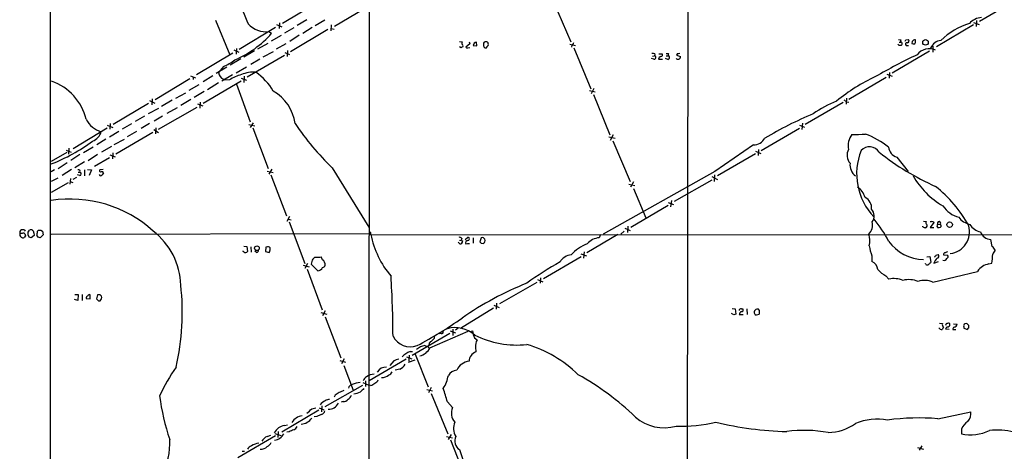
# Model space of a CAD drawing. Extents: x 10 to 1020, y 10 to 815.
# Drawn here: x 23 to 271, y 196 to 304 of the extents above; entities that cross this region are included whole.
import ezdxf

# ---------------------------------------------------------------- set-up
doc = ezdxf.new("R2010")
doc.units = 0
doc.header["$MEASUREMENT"] = 0
doc.layers.add('MAIN', color=5, linetype='CONTINUOUS')

msp = doc.modelspace()

# ---------------------------------------------------------------- linework, layer by layer
at = {"layer": 'MAIN'}
for p, q in [((30.3953, 11.43), (30.8187, 811.3607)), ((111.252, 811.4453), (110.8287, 11.0067)), ((191.516, 393.2767), (191.0927, 11.0067)), ((97.8747, 308.6947), (89.0693, 303.4453)), ((157.5647, 308.9487), (161.8827, 298.8733)), ((265.0913, 304.038), (274.4893, 309.626)), ((102.1927, 302.768), (111.506, 308.2713)), ((72.2207, 304.292), (75.7767, 295.5713)), ((88.3073, 303.6147), (88.2227, 302.1753)), ((95.25, 304.3767), (92.7947, 302.9373)), ((99.822, 304.292), (97.3667, 302.8527)), ((263.5673, 303.6993), (265.0067, 303.1913)), ((264.3293, 304.2073), (264.2447, 302.6833)), ((87.376, 302.4293), (78.1473, 296.926)), ((85.6827, 301.4133), (86.36, 300.99)), ((87.63, 303.1913), (88.9, 302.5987)), ((91.948, 302.3447), (89.5773, 300.99)), ((100.584, 301.9213), (91.1013, 296.3333)), ((96.6047, 302.4293), (94.234, 300.9053)), ((101.4307, 303.1067), (101.346, 301.5827)), ((101.4307, 302.1753), (102.108, 302.006)), ((263.5673, 303.1067), (254.254, 297.6033)), ((85.4287, 298.45), (82.804, 297.0107)), ((88.7307, 300.3973), (86.2753, 299.0427)), ((89.916, 298.3653), (87.5453, 297.0107)), ((93.3027, 300.482), (90.932, 298.958)), ((133.7733, 298.958), (134.4507, 298.8733)), ((136.398, 298.3653), (135.382, 297.5187)), ((136.2287, 298.8733), (136.398, 298.3653)), ((137.4987, 298.5347), (137.2447, 297.942)), ((138.176, 297.8573), (138.0913, 298.7887)), ((140.0387, 298.7887), (139.8693, 298.5347)), ((244.602, 299.466), (245.2793, 299.3813)), ((244.7713, 298.7887), (245.1947, 298.7887)), ((246.4647, 299.3813), (247.0573, 299.466)), ((248.0733, 298.958), (247.9887, 298.45)), ((248.92, 299.0427), (248.92, 299.3813)), ((76.5387, 295.9947), (67.3947, 290.4913)), ((76.7927, 296.8413), (78.0627, 296.2487)), ((77.47, 297.18), (77.3853, 295.7407)), ((82.042, 296.5873), (79.3327, 294.9787)), ((84.2433, 295.0633), (86.868, 296.418)), ((89.662, 296.164), (90.8473, 295.656)), ((90.3393, 296.672), (90.2547, 295.148)), ((134.1967, 297.3493), (133.7733, 297.6033)), ((135.89, 297.3493), (136.398, 297.434)), ((137.2447, 297.942), (138.176, 297.8573)), ((140.716, 297.6033), (141.0547, 297.942)), ((161.6287, 298.2807), (163.068, 297.942)), ((162.1367, 298.0267), (162.052, 297.5187)), ((162.6447, 297.3493), (166.9627, 287.02)), ((186.0127, 295.91), (186.6053, 295.91)), ((188.8067, 295.91), (188.5527, 295.4867)), ((252.476, 296.5027), (243.078, 290.9147)), ((244.7713, 297.942), (244.4327, 298.2807)), ((246.5493, 297.942), (247.142, 297.942)), ((253.3227, 297.7727), (253.3227, 296.2487)), ((78.5707, 294.5553), (75.8613, 292.9467)), ((89.5773, 295.402), (80.1793, 289.8987)), ((83.3967, 294.4707), (81.1107, 293.116)), ((182.88, 294.4707), (182.2873, 294.64)), ((182.5413, 295.2327), (183.0493, 295.3173)), ((183.134, 295.8253), (183.0493, 295.3173)), ((184.0653, 294.4707), (185.0813, 294.4707)), ((184.15, 295.8253), (184.9967, 295.8253)), ((186.436, 294.386), (185.8433, 294.64)), ((186.0127, 295.3173), (186.5207, 295.3173)), ((188.5527, 295.4867), (189.5687, 295.148)), ((75.0147, 292.4387), (72.39, 290.83)), ((74.168, 292.608), (72.9827, 291.084)), ((80.01, 292.4387), (77.3853, 290.9147)), ((242.4007, 291.084), (242.316, 289.6447)), ((65.7013, 289.4753), (56.9807, 284.226)), ((65.8707, 290.2373), (67.1407, 289.7293)), ((66.548, 289.9833), (66.548, 289.306)), ((71.5433, 290.2373), (69.088, 288.7133)), ((69.088, 283.3793), (78.6553, 288.9673)), ((72.9827, 288.4593), (70.1887, 286.766)), ((76.454, 290.4913), (73.7447, 288.8827)), ((74.168, 289.3907), (74.3373, 289.1367)), ((75.692, 289.2213), (74.3373, 289.1367)), ((78.6553, 289.6447), (80.01, 289.1367)), ((79.4173, 290.1527), (79.3327, 288.544)), ((232.0713, 284.3953), (241.554, 289.8987)), ((241.7233, 290.6607), (243.078, 290.1527)), ((62.1453, 284.6493), (64.6853, 286.004)), ((67.9873, 288.036), (65.4473, 286.5967)), ((69.342, 286.3427), (66.802, 284.8187)), ((77.47, 288.2053), (80.9413, 278.638)), ((166.624, 286.5967), (168.0633, 286.258)), ((167.7247, 287.1047), (167.0473, 285.75)), ((55.5413, 284.0567), (56.896, 283.3793)), ((56.2187, 284.48), (56.134, 282.956)), ((61.214, 284.1413), (58.5893, 282.5327)), ((65.9553, 284.3107), (63.4153, 282.7867)), ((68.326, 283.6333), (68.2413, 282.1093)), ((167.64, 285.5807), (171.7887, 275.4207)), ((230.632, 283.5487), (221.0647, 277.9607)), ((231.4787, 284.6493), (231.394, 283.1253)), ((231.4787, 283.718), (232.0713, 283.6333)), ((55.2873, 283.2947), (46.3127, 277.9607)), ((57.8273, 282.0247), (55.2027, 280.67)), ((57.8273, 276.7753), (67.564, 282.3633)), ((62.484, 282.194), (59.8593, 280.7547)), ((67.6487, 283.21), (69.0033, 282.702)), ((54.2713, 280.0773), (51.9007, 278.7227)), ((58.8433, 280.0773), (56.7267, 278.8073)), ((36.2373, 271.9493), (44.8733, 277.114)), ((44.8733, 277.7913), (46.228, 277.1987)), ((47.752, 276.2673), (45.3813, 274.828)), ((45.5507, 278.2147), (45.466, 276.7753)), ((56.388, 276.0133), (46.99, 270.51)), ((50.9693, 278.13), (48.5987, 276.7753)), ((52.2393, 276.2673), (49.8687, 274.9127)), ((55.5413, 278.2147), (53.4247, 276.9447)), ((56.642, 276.6907), (57.8273, 276.0133)), ((57.15, 277.114), (57.0653, 275.6747)), ((80.6027, 277.9607), (82.1267, 277.622)), ((81.7033, 278.384), (80.9413, 277.1987)), ((81.6187, 277.114), (85.5133, 266.8693)), ((209.9733, 271.4413), (219.6253, 277.0293)), ((219.6253, 277.7913), (220.8953, 277.2833)), ((220.3873, 278.2993), (220.218, 276.6907)), ((44.5347, 274.32), (42.2487, 272.8807)), ((46.5667, 272.9653), (49.1913, 274.32)), ((171.5347, 274.9127), (173.0587, 274.574)), ((172.6353, 275.4207), (171.8733, 273.9813)), ((172.5507, 273.8967), (176.8687, 263.652)), ((34.4593, 271.526), (35.7293, 271.018)), ((35.1367, 272.034), (35.052, 270.51)), ((41.3173, 272.288), (38.862, 270.8487)), ((45.8893, 272.4573), (43.434, 271.018)), ((208.026, 272.8807), (198.2893, 266.1073)), ((208.534, 271.272), (209.8887, 270.6793)), ((209.296, 271.6953), (209.2113, 270.1713)), ((34.6287, 270.9333), (30.734, 268.6473)), ((37.9307, 270.4253), (35.6447, 268.9013)), ((39.116, 268.5627), (36.6607, 267.0387)), ((42.418, 270.4253), (40.0473, 268.8167)), ((45.3813, 269.5787), (41.656, 267.3773)), ((45.466, 270.3407), (46.8207, 269.8327)), ((46.228, 270.8487), (46.1433, 269.3247)), ((208.534, 270.5947), (198.9667, 265.0067)), ((244.1787, 269.748), (247.0573, 266.1073)), ((31.496, 266.5307), (30.734, 266.0227)), ((34.7133, 268.3087), (32.4273, 266.7847)), ((35.814, 266.6153), (33.4433, 265.0913)), ((39.116, 266.5307), (39.116, 265.0067)), ((39.878, 266.6153), (40.894, 266.5307)), ((40.894, 266.5307), (40.3013, 265.0913)), ((43.8573, 266.6153), (43.0107, 266.5307)), ((85.2593, 266.192), (86.7833, 265.8533)), ((86.4447, 266.7), (85.6827, 265.43)), ((101.6847, 267.0387), (110.9133, 252.1373)), ((198.2893, 266.1073), (170.0953, 250.3593)), ((32.3427, 264.4987), (30.734, 263.652)), ((35.56, 264.414), (35.3907, 262.9747)), ((35.4753, 263.652), (36.1527, 263.398)), ((37.084, 264.668), (36.1527, 264.16)), ((37.9307, 265.0913), (37.338, 265.2607)), ((37.5073, 265.938), (37.9307, 265.938)), ((86.1907, 265.2607), (90.0853, 254.9313)), ((177.7153, 263.5673), (176.9533, 262.2127)), ((188.0447, 258.6567), (197.612, 264.0753)), ((197.5273, 264.8373), (198.9667, 264.16)), ((198.2047, 265.2607), (198.12, 263.652)), ((34.9673, 263.3133), (30.734, 260.858)), ((176.53, 262.9747), (178.054, 262.636)), ((177.7153, 261.874), (180.848, 254.4233)), ((187.2827, 258.826), (187.1133, 257.2173)), ((177.038, 252.1373), (186.5207, 257.6407)), ((186.5207, 258.318), (187.7907, 257.81)), ((90.8473, 254.762), (90.17, 253.492)), ((90.5933, 254.0847), (91.2707, 253.9153)), ((24.892, 250.8673), (25.2307, 251.3753)), ((27.3473, 251.206), (27.432, 251.3753)), ((28.1093, 251.3753), (28.5327, 251.1213)), ((28.5327, 251.1213), (28.702, 250.19)), ((90.7627, 253.4073), (94.742, 242.9087)), ((175.3447, 251.1213), (174.498, 250.3593)), ((175.514, 251.8833), (176.8687, 251.2907)), ((176.276, 252.3913), (176.1913, 250.7827)), ((250.7827, 252.222), (250.7827, 252.3913)), ((250.952, 253.5767), (251.6293, 253.492)), ((253.5767, 253.238), (252.6453, 252.0527)), ((252.6453, 252.0527), (253.5767, 252.0527)), ((253.492, 253.4073), (253.5767, 253.238)), ((254.508, 252.8993), (255.1853, 252.8147)), ((24.2147, 249.936), (23.876, 249.5127)), ((25.146, 249.5973), (24.892, 250.19)), ((26.416, 250.0207), (25.654, 249.428)), ((26.3313, 250.698), (26.416, 250.0207)), ((27.432, 249.5973), (27.0933, 250.1053)), ((28.702, 250.19), (27.94, 249.428)), ((30.734, 250.3593), (111.0827, 250.5287)), ((111.1673, 250.444), (111.4213, 250.2747)), ((111.4213, 250.2747), (302.5987, 250.19)), ((133.7733, 248.8353), (134.62, 248.666)), ((134.366, 249.2587), (134.1967, 248.8353)), ((135.2127, 249.0047), (135.8053, 249.5127)), ((137.2447, 249.428), (137.2447, 248.0733)), ((139.2767, 249.428), (138.938, 248.412)), ((173.736, 250.2747), (165.9467, 245.618)), ((169.418, 250.2747), (169.0793, 249.428)), ((268.3087, 247.2267), (267.97, 249.0047)), ((79.1633, 245.9567), (79.1633, 246.126)), ((79.3327, 247.3113), (80.0947, 247.2267)), ((80.0947, 247.2267), (80.264, 245.9567)), ((81.1107, 247.142), (81.1953, 245.7873)), ((84.9207, 247.0573), (84.836, 245.9567)), ((85.344, 247.142), (84.9207, 247.0573)), ((133.858, 247.904), (133.4347, 248.3273)), ((135.382, 247.904), (135.8053, 247.9887)), ((135.8053, 247.9887), (136.3133, 247.9887)), ((139.2767, 248.0733), (139.954, 247.9887)), ((79.3327, 245.872), (79.1633, 245.9567)), ((82.55, 245.7027), (82.1267, 246.0413)), ((84.836, 245.9567), (85.7673, 245.7027)), ((99.2293, 243.84), (98.8907, 244.602)), ((155.0247, 239.1833), (164.5073, 244.6867)), ((164.4227, 245.364), (165.862, 244.856)), ((165.2693, 245.872), (165.1, 244.2633)), ((237.9133, 244.856), (237.9133, 243.4167)), ((251.7987, 244.602), (252.5607, 244.6867)), ((252.5607, 244.6867), (252.8147, 243.2473)), ((254.254, 245.11), (254.6773, 245.1947)), ((256.032, 245.11), (257.048, 245.0253)), ((94.3187, 242.4853), (95.8427, 242.062)), ((95.4193, 242.9087), (94.742, 241.6387)), ((95.3347, 241.4693), (99.1447, 231.2247)), ((96.52, 243.4167), (96.3507, 242.7393)), ((96.3507, 242.7393), (97.9593, 241.1307)), ((251.5447, 242.6547), (251.46, 242.9087)), ((253.5767, 242.9933), (254.762, 243.4167)), ((267.462, 242.824), (268.224, 242.9933)), ((153.5007, 238.9293), (154.8553, 238.3367)), ((154.2627, 239.3527), (154.178, 237.998)), ((241.4693, 239.8607), (242.2313, 239.014)), ((253.3227, 238.252), (264.5833, 240.9613)), ((153.3313, 238.1673), (143.9333, 232.7487)), ((37.4227, 233.5953), (36.576, 233.8493)), ((36.6607, 235.1193), (37.5073, 235.1193)), ((37.5073, 235.1193), (37.4227, 233.5953)), ((38.5233, 235.1193), (38.5233, 233.5953)), ((39.5393, 234.1033), (40.5553, 234.0187)), ((40.5553, 234.0187), (40.5553, 235.0347)), ((42.418, 235.0347), (42.164, 234.0187)), ((43.0953, 235.0347), (42.418, 235.0347)), ((42.672, 233.5107), (43.0953, 233.5107)), ((134.0273, 226.6527), (142.4093, 231.7327)), ((142.494, 232.41), (143.8487, 231.8173)), ((143.1713, 232.918), (143.0867, 231.394)), ((202.6073, 231.5633), (203.3693, 231.4787)), ((203.3693, 231.4787), (203.5387, 230.124)), ((204.978, 231.4787), (205.3167, 231.4787)), ((206.3327, 231.4787), (206.4173, 230.0393)), ((209.55, 231.0553), (209.296, 231.394)), ((98.806, 230.5473), (100.33, 230.124)), ((99.9067, 230.9707), (99.2293, 229.7007)), ((99.9067, 229.4467), (103.8013, 219.1173)), ((203.0307, 229.9547), (202.438, 230.2933)), ((204.3853, 230.0393), (205.4013, 230.0393)), ((208.788, 229.9547), (209.4653, 230.124)), ((132.08, 226.3987), (132.08, 224.79)), ((133.5193, 226.7373), (132.7573, 226.1447)), ((255.016, 227.9227), (255.778, 227.838)), ((256.032, 226.9067), (255.6933, 226.314)), ((257.4713, 226.314), (256.54, 226.3987)), ((258.318, 226.314), (259.08, 226.314)), ((258.4873, 227.7533), (259.4187, 227.6687)), ((261.112, 226.9913), (261.112, 226.6527)), ((261.112, 226.6527), (262.0433, 226.314)), ((261.874, 227.838), (261.366, 227.7533)), ((262.382, 226.6527), (262.382, 227.33)), ((131.318, 225.298), (121.8353, 219.71)), ((126.3227, 221.6573), (135.9747, 225.8907)), ((129.2013, 225.298), (128.6933, 225.2133)), ((131.4027, 225.9753), (132.7573, 225.4673)), ((136.5673, 225.806), (137.0753, 225.9753)), ((137.5833, 224.1973), (138.2607, 223.6893)), ((125.8147, 222.0807), (126.0687, 221.5727)), ((126.492, 223.266), (126.238, 222.9273)), ((137.8373, 221.8267), (137.922, 220.6413)), ((104.648, 218.8633), (103.9707, 217.5933)), ((120.3113, 218.7787), (110.998, 213.36)), ((120.396, 219.3713), (121.7507, 218.8633)), ((121.0733, 219.7947), (120.9887, 218.2707)), ((121.3273, 220.726), (121.92, 220.726)), ((122.5973, 220.0487), (125.8993, 211.836)), ((103.5473, 218.44), (104.9867, 218.0167)), ((104.5633, 217.2547), (106.934, 210.9893)), ((117.1787, 218.3553), (116.1627, 217.2547)), ((118.7027, 216.3233), (117.5173, 216.0693)), ((122.5127, 218.5247), (120.8193, 217.932)), ((109.3047, 212.1747), (99.822, 206.756)), ((109.3893, 212.9367), (110.9133, 212.2593)), ((110.0667, 213.36), (110.0667, 211.9207)), ((111.3367, 212.1747), (110.9133, 212.2593)), ((126.6613, 211.6667), (125.984, 210.312)), ((102.362, 209.7193), (102.108, 209.2113)), ((125.5607, 211.1587), (127, 210.82)), ((126.6613, 210.1427), (130.81, 199.9827)), ((96.52, 206.248), (97.536, 206.502)), ((98.3827, 206.502), (99.568, 205.994)), ((99.06, 207.01), (98.9753, 205.5707)), ((104.394, 208.1107), (103.886, 207.9413)), ((130.7253, 208.026), (131.9953, 206.5867)), ((98.298, 205.9093), (88.9, 200.406)), ((97.79, 204.3853), (97.1127, 204.3007)), ((254.5927, 203.7927), (262.89, 205.5707)), ((89.5773, 202.0993), (90.3393, 202.2687)), ((87.376, 199.4747), (77.8087, 193.8867)), ((85.2593, 199.3053), (86.1907, 199.644)), ((87.2067, 200.0673), (88.646, 199.5593)), ((87.9687, 200.5753), (87.884, 199.0513)), ((90.7627, 200.4907), (90.17, 200.406)), ((130.4713, 199.3053), (131.9953, 198.9667)), ((131.6567, 199.8133), (130.8947, 198.5433)), ((260.5193, 201.168), (260.5193, 199.9827)), ((131.4873, 198.4587), (135.5513, 188.3833)), ((249.428, 196.5113), (250.952, 196.088)), ((250.5287, 196.9347), (249.8513, 195.834)), ((78.9093, 195.58), (79.502, 195.58)), ((133.7733, 196.0033), (136.652, 187.2827))]:
    msp.add_line(p, q, dxfattribs=at)
for centre, radius in [((251.4537, 298.6978), 0.7027), ((257.5579, 252.7338), 0.6979), ((82.6416, 246.7906), 0.5819)]:
    msp.add_circle(centre, radius, dxfattribs=at)
for centre, radius, start, end in [((1170.3623, 759.7302), 1181.6168, 202.0404863, 202.7197866), ((84.9883, 307.5903), 6.2159, 222.878614, 276.414092), ((267.865, 286.1782), 18.0662, 107.104991, 133.825946), ((265.8958, 300.5663), 4.413, 93.852507, 139.277595), ((67.2287, 317.8), 25.4673, 292.675677, 318.695365), ((135.5945, 298.4075), 1.235, 157.841929, 185.892934), ((138.1507, 297.8317), 0.9588, 93.551733, 132.844497), ((309.2192, 298.196), 169.3502, 179.885409, 180.114592), ((140.462, 297.772), 1.1013, 67.395743, 112.604257), ((140.1229, 298.1959), 0.9658, 344.75789, 37.866658), ((161.8342, 298.7828), 0.8143, 291.805329, 354.446932), ((245.5899, 299.0991), 0.4197, 137.742842, 250.334234), ((245.023, 298.3988), 0.5238, 299.295783, 35.638132), ((161.73, 341.562), 94.6529, 333.306822, 333.536005), ((246.7468, 298.2666), 0.3799, 68.181787, 238.681948), ((246.8819, 299.0608), 0.4415, 270.791579, 66.593533), ((248.5393, 299.9335), 1.5824, 249.637627, 277.677432), ((248.9592, 298.2445), 1.1375, 91.974934, 141.152183), ((248.3273, 298.831), 0.6294, 312.276138, 19.655661), ((255.8352, 295.8219), 3.424, 98.067154, 155.078536), ((134.6623, 297.0531), 0.5518, 94.396316, 147.536771), ((134.2671, 297.8573), 0.4348, 324.255523, 76.852289), ((135.7207, 297.688), 0.3787, 206.558284, 296.558284), ((140.4481, 297.9093), 0.5811, 185.133731, 254.490666), ((140.462, 297.5469), 0.2602, 229.410647, 12.519254), ((182.5414, 293.9639), 1.9535, 72.340474, 94.974822), ((186.9158, 295.6278), 0.4196, 137.73366, 250.347095), ((188.9761, 296.8399), 0.9452, 259.675635, 296.597581), ((245.0253, 170.9421), 127.0002, 89.885409, 90.114591), ((252.4181, 293.2318), 3.8636, 65.830473, 142.733855), ((69.5394, 303.7704), 12.084, 292.521826, 308.408115), ((182.9647, 294.894), 0.4317, 258.684862, 78.697877), ((184.8134, 294.4141), 0.7502, 101.955529, 175.67334), ((184.6579, 295.5714), 0.4234, 270.013532, 36.848245), ((186.182, 294.9787), 0.6448, 293.197424, 23.197424), ((188.976, 295.0464), 0.6013, 212.34476, 9.727042), ((307.8951, 171.1069), 137.5489, 115.193705, 120.132817), ((74.9834, 291.223), 2.0055, 183.974277, 246.010244), ((81.7309, 283.6822), 7.5146, 85.039374, 113.453785), ((74.0328, 279.0026), 14.7547, 30.212525, 55.543616), ((26.3004, 276.0062), 13.6462, 14.033698, 70.664281), ((82.2419, 278.5905), 12.4866, 106.287204, 121.638254), ((256.2874, 251.4571), 42.368, 114.311352, 130.053798), ((81.2114, 276.7432), 11.1726, 7.568177, 60.085349), ((239.6693, 257.2089), 28.7241, 111.754442, 125.236861), ((358.1399, 453.3219), 211.6803, 233.018223, 233.247406), ((44.9615, 282.0267), 6.0623, 206.567587, 254.577273), ((262.6699, 186.2836), 102.3466, 112.746746, 120.383356), ((39.7095, 277.3551), 3.824, 292.097172, 342.145959), ((150.8065, 317.8851), 70.6987, 214.13323, 225.988339), ((14.931, 308.9369), 43.8302, 291.133992, 306.737424), ((208.066, 276.1064), 3.2259, 269.289545, 331.638737), ((237.3632, 272.4997), 5.4363, 146.435626, 188.509138), ((233.8063, 306.8072), 31.317, 268.21957, 274.575789), ((228.2754, 254.5653), 22.5057, 51.950229, 69.098222), ((234.941, 270.2941), 3.2698, 154.625402, 219.279667), ((249.836, 265.5587), 15.7702, 158.098066, 223.629805), ((237.3278, 269.4776), 2.8925, 32.177978, 137.243026), ((279.1509, 319.8388), 62.7204, 231.113166, 246.359282), ((245.1439, 272.6029), 3.0137, 185.997761, 251.320356), ((37.6343, 266.198), 0.3943, 318.742988, 122.456704), ((43.2223, 266.319), 0.2993, 134.986464, 315), ((43.5018, 265.6587), 0.4537, 14.030118, 98.594459), ((236.0142, 267.8478), 3.6238, 174.041146, 231.628847), ((37.8353, 265.5147), 0.4339, 282.697771, 77.299327), ((43.2465, 265.5207), 0.4415, 203.406467, 323.919193), ((170.7841, 180.8321), 152.6537, 146.192759, 146.421922), ((266.3263, 275.4703), 20.8195, 210.171296, 239.828704), ((231.7465, 258.3037), 4.6542, 16.018277, 57.127344), ((233.4752, 236.5156), 33.0203, 28.904541, 51.568256), ((35.4947, 227.8854), 31.3047, 47.923421, 98.747262), ((234.8536, 256.9279), 2.9905, 354.180932, 62.812026), ((236.0205, 254.9164), 2.4875, 322.65147, 43.372726), ((261.7975, 261.4857), 7.165, 214.075091, 254.1617), ((214.6028, 234.316), 31.0188, 27.380154, 39.591821), ((263.6756, 257.5326), 4.8311, 217.483772, 257.573331), ((23.5519, 250.6617), 0.8065, 34.738284, 195.659485), ((25.5299, 250.6287), 0.8043, 4.942282, 111.838448), ((27.5168, 250.8673), 0.3787, 116.585347, 206.551521), ((27.7707, 420.6752), 169.3002, 269.885375, 270.114592), ((45.4749, 236.9364), 17.9489, 1.767457, 52.212955), ((234.949, 252.6127), 3.1508, 314.342935, 14.606951), ((251.6296, 253.4926), 1.527, 236.315136, 266.812677), ((251.9398, 253.2098), 0.4196, 137.73366, 250.347095), ((251.3159, 252.4981), 0.5773, 293.345833, 33.255183), ((253.0686, 252.5612), 0.9461, 63.415991, 116.578593), ((255.5082, 252.2931), 1.1696, 148.780836, 179.333743), ((254.3598, 252.1373), 0.1707, 330.280106, 97.100038), ((254.8769, 253.0989), 0.4194, 317.338488, 208.416404), ((254.7198, 253.6191), 1.5807, 262.299482, 290.370222), ((255.0672, 252.4559), 0.3777, 302.478174, 71.780899), ((257.0074, 250.981), 5.5787, 277.393682, 15.544452), ((266.0545, 254.8852), 3.9966, 211.202242, 259.778757), ((23.5094, 250.2466), 0.7602, 164.949147, 238.660111), ((23.1988, 249.5965), 0.9474, 79.712462, 116.551528), ((23.5494, 250.045), 0.6245, 225.797976, 301.531771), ((23.6578, 250.0957), 0.521, 41.95043, 123.793765), ((151.1299, 292.54), 133.8752, 198.327138, 198.556321), ((-144.4079, 250.5287), 169.3002, 359.885375, 0.114591), ((-16.9224, 122.5202), 133.8594, 71.453871, 71.683067), ((28.0255, 250.2745), 0.9474, 153.448472, 190.287538), ((-14.6364, 122.5202), 133.8594, 71.453871, 71.683067), ((111.2436, 250.6048), 0.178, 244.615544, 205.312491), ((133.777, 254.6136), 22.7729, 190.98368, 220.65833), ((133.8156, 248.8776), 0.6694, 34.698943, 108.426829), ((133.9426, 248.5814), 0.6827, 262.88123, 7.11877), ((135.9182, 248.1581), 0.5933, 92.724474, 205.355821), ((135.9238, 249.1402), 0.3909, 265.040416, 107.64695), ((139.573, 248.9625), 0.5518, 57.522437, 122.477563), ((55.3637, 164.5837), 119.7487, 44.885409, 45.114591), ((139.6151, 248.7507), 0.6828, 330.262404, 29.730309), ((169.3758, 245.025), 4.413, 93.852507, 139.277595), ((232.2332, 248.7359), 5.1791, 345.006371, 18.267376), ((267.9879, 251.7714), 2.7668, 197.227274, 269.629313), ((82.4961, 246.2723), 0.5721, 275.405678, 10.850351), ((85.5285, 246.6824), 0.4952, 354.390726, 111.872304), ((83.7685, 246.7481), 2.2557, 332.389812, 357.100556), ((223.8073, 332.9426), 119.7841, 224.885442, 225.114558), ((140.5042, 247.9464), 0.5518, 122.463229, 175.603684), ((170.518, 237.0253), 11.7676, 112.41271, 136.604581), ((251.364, 249.803), 14.3316, 189.668698, 200.192894), ((251.3451, 255.3215), 11.4035, 216.232391, 268.024529), ((266.3601, 244.8551), 3.0695, 27.982668, 50.592127), ((270.6103, 244.7162), 2.2054, 134.274357, 165.206982), ((79.7593, 246.3436), 0.6359, 227.868132, 322.526442), ((97.8682, 243.2974), 1.3534, 115.665737, 174.943162), ((97.6621, 252.6174), 8.109, 267.313347, 278.714468), ((98.3828, 242.57), 1.5263, 356.818712, 56.315138), ((162.2545, 241.5744), 3.5472, 94.643992, 150.298393), ((255.9056, 242.358), 2.414, 127.882478, 164.741551), ((127, 371.856), 179.6055, 314.885409, 315.114591), ((254.3174, 244.7925), 0.5397, 281.316179, 48.176915), ((256.1718, 244.4443), 0.7551, 245.837985, 339.407546), ((256.364, 245.2637), 0.3659, 75.54976, 204.841863), ((257.1076, 244.9145), 0.9594, 93.561805, 132.837328), ((256.5593, 244.6828), 0.5968, 302.358529, 35.024268), ((-303.1544, 307.6369), 575.0235, 353.545218, 353.7743986), ((98.0864, 242.3582), 1.2341, 264.088444, 337.839069), ((98.8402, 243.021), 1.1935, 289.027015, 333.329748), ((205.9488, 160.5748), 95.0616, 119.475727, 125.466667), ((237.0059, 241.1486), 2.4429, 5.546292, 68.195106), ((244.4983, 246.016), 6.8602, 222.461502, 243.798375), ((251.8713, 243.187), 0.6245, 238.468229, 314.202024), ((379.5606, 115.9934), 179.6053, 134.885409, 135.114591), ((268.1958, 238.5342), 4.3521, 99.706891, 146.104363), ((-140.9111, 223.5615), 257.9226, 0.235295, 3.60432), ((243.4428, 232.8965), 6.2363, 67.917258, 101.201824), ((247.3152, 232.8924), 5.9813, 67.571201, 104.799925), ((251.2345, 233.3738), 5.3064, 66.825795, 107.970916), ((3.0777, 230.5885), 60.731, 346.907325, 6.525214), ((183.9402, 156.9165), 87.596, 112.236429, 124.400514), ((40.1866, 234.1697), 0.6507, 110.125281, 185.856912), ((40.3436, 234.7102), 0.3874, 56.880041, 169.51391), ((169.4179, 360.7646), 179.6053, 224.885409, 225.114592), ((-41.4352, 150.1654), 119.784, 44.885476, 45.114592), ((-83.7237, 318.432), 152.626, 326.192707, 326.421911), ((42.7993, 234.3574), 0.7194, 331.913927, 28.079046), ((204.8404, 231.0448), 0.4552, 72.404942, 178.678315), ((205.0732, 231.1771), 0.3876, 255.784529, 51.083955), ((209.042, 230.6092), 0.8249, 72.06586, 202.517279), ((80.4627, 304.6758), 92.803, 297.354573, 305.573599), ((245.6072, 103.047), 133.8593, 108.316987, 108.546184), ((205.4434, 229.8278), 1.079, 115.551009, 168.696316), ((208.7202, 230.4033), 0.4537, 194.030118, 278.59446), ((207.7943, 230.7455), 1.7828, 339.598173, 10.007049), ((132.6727, 219.2064), 7.5553, 48.611256, 105.601848), ((255.524, 227.0337), 0.7393, 203.635147, 283.237414), ((256.3705, 227.4993), 0.6825, 150.245747, 240.264491), ((256.9774, 227.4006), 0.4431, 80.831064, 189.168936), ((257.6414, 226.0594), 1.1525, 126.041628, 162.877899), ((257.0715, 227.5511), 0.5702, 259.060577, 3.30804), ((257.2597, 227.5134), 0.3875, 10.497939, 123.11188), ((258.9816, 226.3279), 0.6638, 119.30697, 181.199962), ((258.7414, 227.584), 0.6826, 262.87186, 7.12814), ((261.7469, 227.203), 0.6693, 124.689739, 198.440363), ((135.128, 100.584), 179.6055, 44.885409, 45.114591), ((262.3397, 226.3563), 0.2994, 81.878017, 188.121983), ((121.4011, 226.8907), 4.9437, 207.333192, 290.164703), ((125.6886, 225.0851), 1.9886, 293.828505, 321.923362), ((126.8874, 224.3666), 0.6264, 305.821586, 7.771758), ((129.3495, 225.6578), 0.3891, 247.613458, 22.386542), ((140.9202, 226.1123), 3.8473, 182.040678, 209.850908), ((148.3576, 246.5401), 24.159, 243.738499, 275.781601), ((125.6073, 218.3816), 3.908, 98.158716, 133.122174), ((122.8509, 223.3935), 3.8817, 283.889466, 333.430988), ((125.5036, 222.8368), 0.74, 232.461148, 7.025133), ((140.688, 222.1581), 2.8699, 147.755272, 186.630993), ((142.1624, 193.0139), 30.7266, 45.378688, 73.690351), ((119.1255, 214.6322), 4.2014, 99.270185, 117.604959), ((123.5128, 215.2466), 5.8992, 111.744958, 135.637341), ((138.7812, 218.2375), 2.5527, 109.66862, 179.254804), ((105.1774, 187.5384), 51.9861, 145.703487, 154.949729), ((115.361, 214.0576), 2.7739, 89.179981, 147.174426), ((117.9576, 218.5415), 2.34, 288.567354, 333.808359), ((136.6599, 214.3273), 3.9669, 96.240344, 153.951061), ((111.2592, 212.7331), 1.8921, 119.736994, 160.650503), ((112.498, 211.2539), 3.8063, 93.464223, 124.89127), ((114.2794, 216.7242), 2.5219, 266.619664, 310.245697), ((115.3161, 216.2384), 1.5564, 292.381136, 337.627074), ((121.5434, 216.4487), 9.5939, 328.33741, 349.587146), ((133.6181, 212.9224), 3.1899, 99.420096, 145.815251), ((130.7986, 155.0123), 68.3382, 46.054738, 61.176523), ((107.0045, 211.173), 1.297, 104.489474, 165.520185), ((109.9207, 203.7839), 9.2323, 97.522834, 110.549653), ((320.8823, -0.648), 299.3187, 134.888779, 135.117975), ((110.2863, 215.4438), 3.4337, 287.812818, 308.7875), ((111.8443, 214.207), 1.557, 292.38634, 337.61366), ((68.9086, 191.3269), 64.0325, 15.116997, 18.281218), ((113.625, 216.5713), 55.9857, 187.204568, 198.784566), ((272.2199, -43.9418), 305.2796, 123.578084, 123.807267), ((230.9718, -85.6771), 322.3971, 113.084575, 113.313756), ((104.7247, 210.3469), 1.8931, 299.747509, 340.638536), ((105.7213, 217.7414), 7.8067, 280.196664, 293.200132), ((100.7583, 205.9137), 2.5149, 109.793132, 147.525138), ((100.9653, 206.7976), 1.8216, 88.678823, 125.531096), ((100.6968, 208.9951), 2.832, 269.431472, 332.496633), ((104.4545, 209.6383), 1.5288, 267.732008, 322.294302), ((135.305, 205.2569), 3.5669, 158.110297, 220.382284), ((94.796, 200.5404), 4.0804, 100.324565, 145.333532), ((93.6188, 205.9494), 3.5166, 273.128135, 325.587808), ((-158.1149, 523.24), 406.5991, 308.545206, 308.774389), ((225.3916, -91.7066), 322.4168, 113.084589, 113.313756), ((98.3823, 206.333), 1.557, 292.38634, 337.61366), ((185.4342, 212.4328), 10.9322, 228.730456, 286.111695), ((249.8269, 144.2236), 59.7594, 85.425819, 97.629629), ((260.2026, 205.0588), 2.7357, 314.731953, 10.784592), ((90.2655, 198.4976), 3.6668, 100.817482, 151.687709), ((91.3556, 202.4379), 1.5563, 292.372926, 337.618864), ((136.6822, 201.4024), 4.3755, 159.342496, 208.638572), ((189.7782, 239.402), 37.4949, 267.997482, 283.519003), ((218.2, 282.5754), 82.0197, 256.133623, 268.748078), ((226.871, 211.8583), 11.5371, 270.177295, 306.692901), ((239.3625, 188.3064), 15.3574, 80.51707, 111.376861), ((264.6924, 199.3587), 4.5484, 124.318952, 156.56025), ((86.2016, 196.8617), 2.619, 111.087616, 151.284956), ((86.675, 201.4377), 3.0962, 278.300998, 331.969967), ((218.3565, -95.5831), 322.3971, 113.084575, 113.313756), ((135.2038, 198.1891), 2.6123, 154.704318, 236.7972), ((220.8109, 165.4606), 35.3897, 80.081445, 97.146804), ((262.8227, 210.9289), 11.1859, 258.116671, 295.459954), ((269.4159, 182.4239), 18.4917, 76.517234, 95.538125), ((43.9608, 197.5828), 16.6882, 330.634597, 3.299526), ((81.9069, 195.1495), 1.8921, 109.349497, 150.263006), ((83.492, 193.7513), 3.8765, 95.169807, 124.793681), ((83.5894, 198.4766), 2.391, 267.408754, 314.298496), ((84.2853, 198.7553), 2.2156, 296.079309, 333.920691)]:
    msp.add_arc(centre, radius, start, end, dxfattribs=at)

doc.saveas('drawing.dxf')
